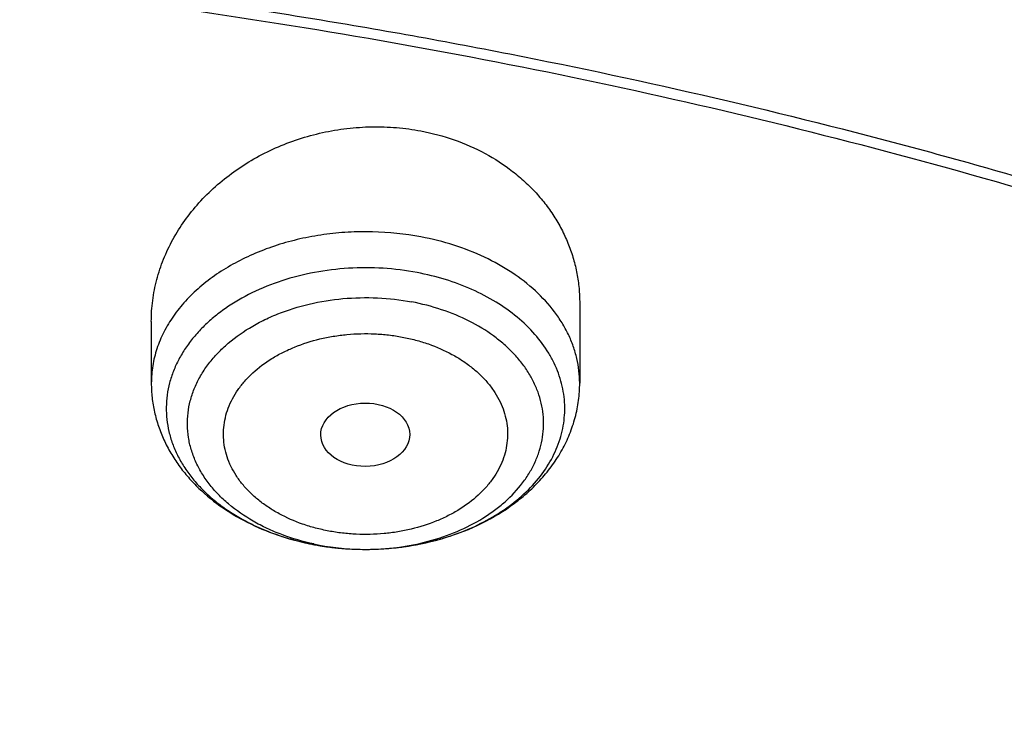
# Model space of a CAD drawing. Units: inches. Extents: x 7.1 to 14.8, y -2.2 to 20.8.
# Drawn here: x 11.2 to 11.6, y 16.7 to 16.9 of the extents above; entities that cross this region are included whole.
import ezdxf

# ---------------------------------------------------------------- set-up
doc = ezdxf.new("R2010")
doc.units = ezdxf.units.IN
doc.header["$LTSCALE"] = 1.21
doc.header["$MEASUREMENT"] = 0
doc.layers.get('0').update_dxf_attribs({"linetype": 'CONTINUOUS'})

msp = doc.modelspace()

# ---------------------------------------------------------------- linework, layer by layer
at = {"color": 7, "linetype": 'Continuous'}
for p, q in [((11.4381482817, 16.8315518861), (11.4381482817, 16.800733607)), ((11.272793951, 16.824512583), (11.272793951, 16.800733607))]:
    msp.add_line(p, q, dxfattribs=at)
at = {"color": 9, "linetype": 'Continuous'}
msp.add_line((11.3355649422, 16.7383595212), (11.3357471368, 16.7383251711), dxfattribs=at)
for centre, radius, start, end in [((11.3477967339, 16.8199521134), 0.0821362222, 242.9594460263, 243.2066136126), ((11.3493498538, 16.8230960029), 0.0856426894, 243.2272268637, 248.5231048867), ((11.3514696503, 16.8282508631), 0.0912157758, 248.4695371662, 250.6404855611), ((11.3526873557, 16.8317027126), 0.0948761107, 250.6377175585, 253.9557943644), ((11.3585444778, 16.8308571724), 0.09398235, 287.9157118724, 289.6304478195), ((11.3540189177, 16.8362866753), 0.0996495388, 253.948443147, 258.3587254331), ((11.3546815266, 16.8392621846), 0.1026975573, 258.3316276644001, 259.2722218286), ((11.3547603789, 16.8283410452), 0.0917821719, 257.9141258083, 259.2719701831), ((11.3551409726, 16.8417929325), 0.1052696467, 259.3837520939001, 264.3378124985), ((11.3553620402, 16.8317883846), 0.0952812692, 259.3023781489, 269.6326207499001), ((11.3557112929, 16.8424998376), 0.105981827, 276.4054571819, 279.2543006346), ((11.3560627114, 16.8402769393), 0.1037313479, 279.2601745453, 281.8095930026), ((11.3565879124, 16.8377299384), 0.1011307716, 281.8136636633, 284.375180664), ((11.3574454241, 16.8343582564), 0.0976517598, 284.3789503158, 287.8973856717), ((11.355394421, 16.8439719032), 0.1074629984, 264.3179637890001, 265.9538406877), ((11.3554619899, 16.8449160487), 0.1084095584, 265.9534276651, 269.3689223909001), ((11.3554695136, 16.8452325742), 0.1087261476, 269.3667950295, 270.0133266189), ((11.3554697184, 16.8336675431), 0.0971611266, 269.5762296372, 270.0141899145), ((11.3554711491, 16.8451332128), 0.1086267858, 270.0124761095, 274.2284602595), ((11.3555480983, 16.8439563994), 0.1074475024, 274.2338092313, 276.4052847195)]:
    msp.add_arc(centre, radius, start, end, dxfattribs=at)
at = {"color": 7, "linetype": 'Continuous'}
msp.add_arc((11.3553811944, 16.84355077), 0.1070444087, 259.298055001, 270.0608532315, dxfattribs=at)
msp.add_ellipse((11.3553712707, 16.7807850793), major_axis=(0.0171692536, 0.000124983), ratio=0.7132464392, dxfattribs=at)
for points, knots in [([(11.9279295006, 17.6394874075), (11.8515712871, 17.6706605177), (11.7336836887, 17.7115665101), (11.5723049985, 17.7544074417), (11.4478375458, 17.7810116516), (11.3212452778, 17.8017735825), (11.1930479043, 17.816613685), (11.0637833189, 17.8254723735), (10.9339912876, 17.8283145971), (10.8042147714, 17.8251289759), (10.6749964526, 17.8159281717), (10.5468765289, 17.8007487967), (10.4203901988, 17.7796511514), (10.2960653109, 17.7527187025), (10.1744201061, 17.7200575011), (10.0559610668, 17.6817954001), (9.941180960599999, 17.6380812966), (9.8305570161, 17.5890839891), (9.7245497971, 17.5349913972), (9.6236008819, 17.4760086038), (9.5281361309, 17.4123603859), (9.4531055389, 17.3553397474), (9.3962637754, 17.3076052262), (9.3421422713, 17.2590184662), (9.278569034, 17.1958801853), (9.2201995959, 17.1290772886), (9.1772303428, 17.0739852172), (9.1371443331, 17.018379325), (9.091694367, 16.9469945885), (9.0524598092, 16.8728061125), (9.0252170895, 16.8123849671), (9.0069212169, 16.7667288054), (8.9907132442, 16.7206169251), (8.9766158939, 16.674101425), (8.9646503127, 16.6272367759), (8.954834844299999, 16.580078611), (8.9471842598, 16.5326841418), (8.941710933200001, 16.4851109395), (8.938423500199999, 16.4374194548), (8.9376923427, 16.4055780925), (8.9376923427, 16.389666723)], [0, 0, 0, 0, 0.0662899134, 0.1000611046, 0.1341669428, 0.1685453066, 0.203130544, 0.2378544417, 0.2726470786, 0.307437695, 0.3421555551, 0.3767308106, 0.4110953732, 0.4451837755, 0.4789340503, 0.512288595, 0.54519507, 0.5776072526, 0.6094859163, 0.6407996561, 0.6715257174, 0.7016507208, 0.7164883594, 0.7311753647, 0.7600988089, 0.7884432221, 0.8024094142, 0.8162427305, 0.8435274852, 0.8703529583, 0.8836148684, 0.8967853051000001, 0.909873128, 0.9228876313, 0.9358385308, 0.9487358865000001, 0.9615900209, 0.9744115444, 0.9872113159, 1, 1, 1, 1]), ([(9.0611783473, 15.8042834038), (9.0622266437, 15.818408163), (9.0649638341, 15.8466520394), (9.0709730579, 15.8888576667), (9.0788843181, 15.9309062932), (9.0886890586, 15.9727538251), (9.10037721, 16.0143577925), (9.1139368024, 16.0556755727), (9.1293535368, 16.0966651403), (9.1466118776, 16.1372845335), (9.1656936955, 16.1774925692), (9.186579520499999, 16.2172480377), (9.2092481821, 16.2565110985), (9.2419857308, 16.3084168533), (9.2873369859, 16.3718803321), (9.3377606626, 16.4324924126), (9.381265997, 16.4795433885), (9.427385470499999, 16.5261078893), (9.488969470299999, 16.582291717), (9.5683333177, 16.6458701986), (9.6532565436, 16.7057350851), (9.7433914669, 16.7616436732), (9.8383725105, 16.8133718178), (9.9378139005, 16.8607112295), (10.0413121515, 16.9034713109), (10.1484473654, 16.9414796843), (10.2587849244, 16.9745830088), (10.3718772314, 17.0026476306), (10.4872654707, 17.0255601496), (10.604481484, 17.0432279691), (10.7230496464, 17.0555796672), (10.842488836, 17.0625652964), (10.9623143613, 17.0641565975), (11.0820399983, 17.060347117), (11.2011797507, 17.0511522901), (11.3192506967, 17.0366091401), (11.4357717037, 17.0167771099), (11.5502775374, 16.9917341211), (11.698636877, 16.9518032356), (11.8070174456, 16.9140232742), (11.8772404983, 16.885354833)], [0, 0, 0, 0, 0.0123878313, 0.024808633, 0.0372745481, 0.0497973964, 0.06238861230000001, 0.0750591685, 0.0878195107, 0.100679517, 0.1136484163, 0.1267347866, 0.1399464973, 0.1532906961, 0.1803966666, 0.2080999569, 0.2221876046, 0.2364348779, 0.2654113719, 0.2950405746, 0.3253187104, 0.3562320285, 0.3877575749, 0.4198640249, 0.4525125261, 0.4856575106, 0.5192475367, 0.5532260589, 0.5875322509, 0.6221017306000001, 0.6568673514, 0.6917599219, 0.7267089507, 0.7616433717000001, 0.7964922581, 0.8311855734, 0.8656548696999999, 0.899834039, 0.9336601427, 1, 1, 1, 1]), ([(12.7998970221, 15.7404727189), (12.7998970271, 15.7620227647), (12.7983968099, 15.8051895255), (12.7916542573, 15.8697436557), (12.7804355934, 15.9339852936), (12.7647690755, 15.997753784), (12.7446940049, 16.0608952052), (12.7202605153, 16.1232561719), (12.691529334, 16.1846860206), (12.6585714994, 16.2450366414), (12.6214680868, 16.3041629309), (12.5803100054, 16.3619229864), (12.5351975174, 16.4181785535), (12.4862408188, 16.4727946116), (12.4335566168, 16.5256422229), (12.3578843885, 16.5941474019), (12.2758073976, 16.6579697454), (12.1882420177, 16.7168733326), (12.1190037971, 16.7590734225), (12.0469275769, 16.798817697), (11.9721835315, 16.8360134614), (11.8949521625, 16.8705710678), (11.8154194078, 16.9024077845), (11.733774715, 16.9314478818), (11.6218755925, 16.9664983507), (11.5070745316, 16.9954697277), (11.3900889839, 17.0183474618), (11.2709497294, 17.0372533954), (11.1200725738, 17.0530404507), (10.9376923413, 17.0593602976), (10.7553121086, 17.0530404505), (10.6044349527, 17.0372533948), (10.4852956986, 17.0183474614), (10.3683101514, 16.995469727), (10.2535090912, 16.9664983503), (10.1416099685, 16.9314478812), (10.059965276, 16.9024077839), (9.9804325215, 16.8705710672), (9.9032011528, 16.8360134608), (9.8284571077, 16.7988176965), (9.7563808877, 16.7590734221), (9.6871426673, 16.7168733322), (9.5995772876, 16.6579697452), (9.5175002967, 16.5941474017), (9.4418280686, 16.5256422229), (9.3891438667, 16.4727946116), (9.3401871681, 16.4181785535), (9.295074680199999, 16.3619229865), (9.2539165987, 16.304162931), (9.2168131861, 16.2450366414), (9.1838553514, 16.1846860206), (9.1551241702, 16.1232561718), (9.130690680599999, 16.0608952051), (9.1106156099, 15.9977537839), (9.0949490921, 15.9339852934), (9.0837304282, 15.8697436556), (9.076987875599999, 15.8051895253), (9.0754876584, 15.7620227646), (9.0754876634, 15.7404727189)], [0, 0, 0, 0, 0.0128539694, 0.0257387926, 0.0386848115, 0.0517213508, 0.0648762717, 0.0781755733, 0.0916430443, 0.1053000139, 0.1191651518, 0.1332543377, 0.1475806057, 0.1621541298, 0.1769822488, 0.1920695462, 0.2230179428, 0.2388842215, 0.2550026, 0.2713656269, 0.2879638821, 0.30478612, 0.3218194168, 0.339049335, 0.3564600593, 0.3917486817, 0.40959536, 0.4275487226, 0.4636872511, 0.5000000002, 0.5363127496, 0.5724512781000001, 0.5904046407, 0.6082513186999999, 0.6435399412, 0.6609506653, 0.6781805837, 0.6952138803, 0.7120361181, 0.7286343733, 0.7449974001999999, 0.7611157784999999, 0.7769820573, 0.8079304538, 0.8230177513, 0.8378458702, 0.8524193943, 0.8667456623, 0.8808348481, 0.8946999861, 0.9083569558, 0.9218244267, 0.9351237283, 0.9482786493, 0.9613151885, 0.9742612074, 0.9871460306000001, 1, 1, 1, 1]), ([(10.9376866934, 16.9696653668), (10.9920196814, 16.9696654901), (11.1004856809, 16.9661182406), (11.261882617, 16.9501889784), (11.4205145435, 16.9237912612), (11.5750175979, 16.8871495143), (11.7240677299, 16.8405785731), (11.8433879254, 16.7935422304), (11.9349014811, 16.7512545535), (12.0223969635, 16.7066033101), (12.1059891953, 16.6574564834), (12.1850040593, 16.6039111478), (12.2592517601, 16.5487097906), (12.3286042346, 16.4895260402), (12.3923219868, 16.4265853608), (12.4365994662, 16.3782641826), (12.4776545583, 16.3285522934), (12.5154009413, 16.2775554257), (12.5497575176, 16.2253838019), (12.5806510557, 16.172149565), (12.6080156533, 16.11796714), (12.6317930457, 16.0629527164), (12.6519326104, 16.007224417), (12.6683916608, 15.9509006279), (12.6811349141, 15.8941049775), (12.6871505846, 15.8559084303), (12.6895242195, 15.8367971149)], [0, 0, 0, 0, 0.0719815201, 0.1436533394, 0.2147123583, 0.2848687267, 0.3538526829, 0.4214215242, 0.4546147571, 0.4873793819, 0.5515345086, 0.5829092724, 0.613797179, 0.6740776011, 0.7034876437, 0.7324135090999999, 0.7608670006999999, 0.7888646879000001, 0.8164280076, 0.8435832755, 0.8703616267000001, 0.8967988740999999, 0.9229352649, 0.9488151222, 0.9744863793, 1, 1, 1, 1]), ([(11.085029474, 16.9691704283), (11.1399947541, 16.9659208496), (11.2221654251, 16.958321937), (11.3307414776, 16.9427100924), (11.4376084009, 16.9236157344), (11.5427232604, 16.8992042173), (11.645500994, 16.8694841743), (11.7452611513, 16.8366968413), (11.8421200928, 16.798866415), (11.9354433371, 16.7560280525), (12.0246624605, 16.7107326879), (12.109882928, 16.6607920932), (12.1904032494, 16.6063057852), (12.2660372531, 16.5500911573), (12.3366381613, 16.4897586732), (12.4014340321, 16.4255433183), (12.446422147, 16.3762189287), (12.4880911707, 16.3254530369), (12.5263503443, 16.2733552067), (12.5611141274, 16.2200398739), (12.5923050381, 16.1656238085), (12.6198531531, 16.1102265248), (12.6436964734, 16.0539699071), (12.6637811033, 15.9969780411), (12.680061476, 15.939376957), (12.6925004851, 15.8812943417), (12.7010696661, 15.8228592435), (12.7057493398, 15.7642017373), (12.7065287237, 15.7054525619), (12.7034059958, 15.6467427378), (12.6963883709, 15.5882031655), (12.685491992, 15.5299642303), (12.6707418373, 15.4721554321), (12.6521715855, 15.4149050385), (12.6298234563, 15.3583397701), (12.6037480192, 15.3025845249), (12.5740040564, 15.2477621049), (12.5406583363, 15.1939929739), (12.5037854359, 15.1413950967), (12.463467377, 15.0900835766), (12.4197941186, 15.0401710382), (12.3728607408, 14.9917652063), (12.3055381143, 14.9288723691), (12.2325700463, 14.8699759524), (12.1547201176, 14.8152856755), (12.0720792581, 14.7624365118), (11.9849100576, 14.7142139794), (11.8939032238, 14.6707044727), (11.7989378258, 14.6297534557), (11.7006149845, 14.5938651952), (11.5995605091, 14.5630690285), (11.4956729034, 14.5354163489), (11.3896298772, 14.5131046563), (11.2820113156, 14.4961407881), (11.1728926329, 14.482701634), (11.0904254447, 14.4767374747), (11.0353161161, 14.4745829214)], [0, 0, 0, 0, 0.0364558122, 0.0545833517, 0.0726166354, 0.1083212826, 0.1259629574, 0.1434403687, 0.1778362907, 0.1947337961, 0.2114131222, 0.2440715845, 0.2600427428, 0.2757658222, 0.3064502231, 0.3214210448, 0.3361458806, 0.3506310749, 0.3648854534000001, 0.378920357, 0.392749641, 0.4063896354, 0.4198590571, 0.4331788704, 0.4463720903, 0.4594635277, 0.4724794794, 0.48544737, 0.4983953538000001, 0.5113518903000001, 0.5243453078, 0.5374033716, 0.5505528745, 0.5638192606, 0.5772262956, 0.5907957904, 0.6045473798, 0.61849836, 0.6326635820000001, 0.6470553924, 0.6616836189, 0.6765555913, 0.6916761921, 0.7226627292, 0.7385352714, 0.7546532554000001, 0.7875931314, 0.8044048023, 0.8214278908, 0.8560515286, 0.8736294984, 0.8913620583, 0.9272174061, 0.9453096072, 0.9634844834, 1, 1, 1, 1]), ([(11.2727939825, 16.824512584), (11.2727939859, 16.8272257524), (11.2731531982, 16.8326823365), (11.274749506, 16.8407694811), (11.2773822326, 16.8486896044), (11.2810180636, 16.8563440841), (11.2856133685, 16.8636395779), (11.2911143059, 16.8704853866), (11.2974568192, 16.8767947703), (11.3045664875, 16.8824854065), (11.3123584059, 16.8874804051), (11.3207372632, 16.8917095121), (11.3295976407, 16.895110563), (11.3388248538, 16.8976310891), (11.3482959792, 16.8992299795), (11.3578822647, 16.899878935), (11.3674491604, 16.8995641628), (11.3737596042, 16.8987075472), (11.3768695413, 16.8981183114)], [0, 0, 0, 0, 0.05635283429999999, 0.1132001278, 0.1707710775, 0.2292531061, 0.2887838418, 0.349447319, 0.4112715669, 0.4742288012, 0.5382373352, 0.6031648152, 0.6688342590999999, 0.7350300775, 0.8015084339, 0.8680066048, 0.934257048, 1, 1, 1, 1]), ([(11.3768695413, 16.8981183114), (11.3812281911, 16.8972924837), (11.3897437888, 16.8950221051), (11.4016873124, 16.8897732389), (11.4106543653, 16.8839675), (11.4170247474, 16.8785842893), (11.4213495674, 16.8742402611), (11.425224521, 16.869595215), (11.4286265544, 16.8646819656), (11.431535544, 16.859534832), (11.4339353553, 16.854189171), (11.4358132611, 16.8486810266), (11.4371597847, 16.8430465977), (11.4379689776, 16.8373232151), (11.4381482957, 16.8334751023), (11.4381482757, 16.8315518859)], [0, 0, 0, 0, 0.1355393189, 0.2680596227, 0.3970829138, 0.4602917038, 0.5226212494, 0.5841225198, 0.6448701786, 0.7049602345999999, 0.7645075015999999, 0.8236417765999999, 0.8825034852, 0.9412398507999999, 1, 1, 1, 1]), ([(11.272793951, 16.800733607), (11.272793951, 16.7988547994), (11.2730015136, 16.795091658), (11.2739305147, 16.789510944), (11.2754603311, 16.7840465235), (11.2775677782, 16.7787501222), (11.2802219121, 16.7736654107), (11.2833883409, 16.7688280615), (11.2870317828, 16.7642664605), (11.2925096085, 16.7585482689), (11.3004050058, 16.752194835), (11.3111452413, 16.7460118809), (11.3229415763, 16.7412888167), (11.3312556802, 16.7391729827), (11.3355030507, 16.738368239)], [0, 0, 0, 0, 0.0588020472, 0.1176742779, 0.1767327007, 0.2360577171, 0.2957579797, 0.3559447003, 0.4167274465, 0.4782086182, 0.6034985454999999, 0.7323524048000001, 0.8647027812, 1, 1, 1, 1]), ([(11.3554948851, 16.7365064217), (11.3607297309, 16.7365076204), (11.3711445192, 16.7372597826), (11.3862667027, 16.7406230608), (11.4003643542, 16.7461498183), (11.4109550738, 16.7525391221), (11.4183990275, 16.7586282372), (11.4233821806, 16.76361634), (11.4277478075, 16.7690315853), (11.4314356019, 16.7748369367), (11.4343849833, 16.7809817623), (11.4361833602, 16.7863401834), (11.4371983794, 16.7907179016), (11.4379273869, 16.7951373045), (11.4381482817, 16.7984979822), (11.4381482817, 16.800733607)], [0, 0, 0, 0, 0.1355185683, 0.2692057369, 0.3995946185, 0.5258764965999999, 0.5875214328, 0.6482142868, 0.7080716687, 0.7672363629000001, 0.8258622178, 0.8841024092, 0.9131383002, 0.9421246254000001, 1, 1, 1, 1])]:
    msp.add_open_spline(points, degree=3, knots=knots, dxfattribs=at)
at = {"color": 9, "linetype": 'Continuous'}
for points, knots in [([(8.9396108222, 16.4515948849), (8.9405469449, 16.4666962541), (8.9431063788, 16.4968973434), (8.948991485399999, 16.5420454149), (8.9569198063, 16.5870371407), (8.9668832685, 16.6318248267), (8.9788710948, 16.6763627221), (8.9928711249, 16.7206047614), (9.00886853, 16.7645054992), (9.0268466838, 16.8080197665), (9.046787088099999, 16.8511028076), (9.068668625900001, 16.8937103762), (9.0924694033, 16.9357991625), (9.126904173, 16.9914514393), (9.1747180736, 17.0595193962), (9.228007982100001, 17.1245555219), (9.2740515649, 17.175054582), (9.3229052719, 17.2250435918), (9.3882159594, 17.2853789377), (9.4724867134, 17.353681258), (9.5627562876, 17.418021178), (9.6586518929, 17.4781357003), (9.7597812582, 17.5337818489), (9.8657301727, 17.5847336763), (9.976065138400001, 17.6307842982), (10.0903347325, 17.6717465138), (10.2080714741, 17.7074537235), (10.3287937022, 17.7377605699), (10.4520075228, 17.7625435949), (10.5772088139, 17.7817017765), (10.7038852804, 17.7951569691), (10.8315185488, 17.8028543228), (10.9595863129, 17.8047624569), (11.0875644789, 17.8008735911), (11.2149293282, 17.7912035794), (11.3411596378, 17.775791849), (11.4657389352, 17.7547012023), (11.5881572704, 17.7280178088), (11.7079146125, 17.6958498974), (11.824517375, 17.6583302827), (11.9004148412, 17.6296300707), (11.9376923427, 17.6144115944)], [0, 0, 0, 0, 0.0123916909, 0.0248132307, 0.0372769408, 0.0497948474, 0.0623785945, 0.0750393859, 0.0877878994, 0.1006342439, 0.1135879039, 0.1266576859, 0.1398517096, 0.1531773477, 0.1802444049, 0.2079079108, 0.2219758568, 0.2362037716, 0.2651431444, 0.294738357, 0.3249865571, 0.3558746985, 0.3873803485, 0.4194725252000001, 0.4521125462, 0.4852548701, 0.51884793, 0.5528349535, 0.5871547624, 0.6217425547, 0.6565306721, 0.6914493553, 0.726427493, 0.7613933624, 0.7962753666, 0.8310027725, 0.8655064564, 0.8997196362000001, 0.9335787358, 0.9670237237999999, 1, 1, 1, 1]), ([(8.937692378200001, 15.7928100267), (8.9376923996, 15.8082380799), (8.938407202999999, 15.8391154463), (8.9416226416, 15.8853695051), (8.9469775038, 15.9315248689), (8.954466266799999, 15.9775304928), (8.9640806163, 16.0233372092), (8.9758099486, 16.0688956827), (8.9896417724, 16.1141568809), (9.005560669500001, 16.159072279), (9.0235496297, 16.2035936422), (9.0435889125, 16.2476730594), (9.0656572021, 16.2912641012), (9.0979149566, 16.3489583482), (9.143295821699999, 16.4196523522), (9.205147071499999, 16.5013311326), (9.2744068586, 16.5799560221), (9.3507728, 16.6551906), (9.4339162514, 16.7267185611), (9.5234799649, 16.7942377786), (9.6190803599, 16.8574633218), (9.7203086327, 16.9161280575), (9.8267323488, 16.9699839863), (9.937897187699999, 17.0188031657), (10.0533287592, 17.0623787543), (10.1725345419, 17.1005259204), (10.2950058994, 17.1330827475), (10.420220221, 17.1599110043), (10.5476431664, 17.1808966855), (10.676730932, 17.1959505602), (10.8069325705, 17.2050085571), (10.9376923424, 17.2080321535), (11.068452112, 17.2050085252), (11.1986537555, 17.1959505368), (11.3277415158, 17.1808967209), (11.4551645037, 17.1599110093), (11.5803786713, 17.1330828147), (11.702850581, 17.1005256407), (11.8220537418, 17.0623796824), (11.899612711, 17.0331008427), (11.9376923427, 17.0175548981)], [0, 0, 0, 0, 0.0124254684, 0.0248642213, 0.0373294422, 0.04983412190000001, 0.0623909564, 0.0750122641, 0.0877099061, 0.1004951979, 0.1133788641, 0.1263709618, 0.1394808403, 0.1527171116, 0.1795940691, 0.2070603756, 0.2351559093, 0.2639075254, 0.2933294405, 0.3234238411, 0.3541816424, 0.3855833378, 0.4175998994, 0.4501937101, 0.48331949, 0.5169252115999999, 0.5509529951, 0.5853399881, 0.620019231, 0.6549204996, 0.6899711337000001, 0.7250968538, 0.7602225736, 0.7952732077, 0.8301744776000001, 0.8648537215000001, 0.8992407041, 0.9332685342, 0.9668740929, 1, 1, 1, 1]), ([(9.9755989045, 14.5580000052), (9.9217721675, 14.5799746786), (9.8427996966, 14.6158774855), (9.7415703739, 14.669838808), (9.6690307399, 14.7126083798), (9.599541199099999, 14.7578458665), (9.5119352653, 14.8207627876), (9.430210665499999, 14.8886435869), (9.3553268731, 14.9612096236), (9.3034416333, 15.0170501571), (9.2554907692, 15.0746284567), (9.2115886824, 15.1338085936), (9.1718428763, 15.1944483944), (9.1363504132, 15.2564025622), (9.105198507599999, 15.3195222015), (9.0784640343, 15.3836552947), (9.0562133145, 15.4486469536), (9.0385018279, 15.5143397658), (9.0253739526, 15.5805741679), (9.016862722, 15.6471888713), (9.0129896242, 15.7140213376), (9.013764462100001, 15.7809082963), (9.0191852724, 15.847686291), (9.0292383458, 15.9141922357), (9.043898326799999, 15.9802639529), (9.0631283754, 16.0457406786), (9.086880385399999, 16.1104635221), (9.1150952309, 16.174275871), (9.1477030507, 16.2370237661), (9.184623461900001, 16.2985561693), (9.2257660584, 16.3587254645), (9.2710298071, 16.4173869448), (9.320306642, 16.4744021004), (9.3917995483, 16.5486692122), (9.470352175499999, 16.6184133959), (9.5549935406, 16.6833174344), (9.622356376499999, 16.7301400123), (9.6928795411, 16.7745649981), (9.7663966816, 16.8164891156), (9.842730032999999, 16.8558112644), (9.921696236599999, 16.8924375471), (10.0031054765, 16.9262802443), (10.0867615348, 16.9572581629), (10.1724651672, 16.9852976317), (10.2896569825, 17.0188089284), (10.40959599, 17.0459900152), (10.5315501473, 17.0668294295), (10.6554409735, 17.0835009236), (10.7805612914, 17.0936543135), (10.9062156268, 17.0972886608), (11.0320211854, 17.0965613487), (11.1575431816, 17.089301219), (11.2820885161, 17.0755088301), (11.4049882131, 17.0574934872), (11.5261155401, 17.033096113), (11.6447510013, 17.0023236045), (11.7600688182, 16.9677865186), (11.8446364429, 16.9371526367), (11.899785781, 16.9146380138)], [0, 0, 0, 0, 0.0335615488, 0.0500041218, 0.0662050464, 0.0821560968, 0.097851265, 0.1284518466, 0.1433660296, 0.1580237857, 0.1724315274, 0.1865984774, 0.2005367139, 0.2142611745, 0.2277896101, 0.2411424799, 0.2543427815, 0.2674158099, 0.2803888456, 0.2932907759, 0.306151656, 0.3190022254, 0.3318733968, 0.3447957375, 0.3577989653, 0.3709114777, 0.3841599326, 0.3975688902, 0.4111605251, 0.4249544093, 0.4389673647, 0.4532133781, 0.4677035733, 0.4824462293, 0.5126987096, 0.5282210154, 0.544002016, 0.560037133, 0.5763196115, 0.5928406701, 0.609589653, 0.6265541814, 0.6437203042, 0.661072647, 0.6785945593000001, 0.7140690916, 0.7319891990999999, 0.7500023652, 0.7862182595999999, 0.8043835012999999, 0.8225560386, 0.8588300595999999, 0.8768936776999999, 0.8948781214, 0.9305213721, 0.9481465368, 0.9656137953, 1, 1, 1, 1]), ([(11.899785781, 16.9146380138), (11.9440556914, 16.8965648985), (12.0304926233, 16.8579887659), (12.1544410895, 16.792259597), (12.2705457268, 16.71968138), (12.3780488647, 16.6407188279), (12.4762562543, 16.5558700851), (12.5645233794, 16.4656804148), (12.629768747, 16.3859875674), (12.6762951548, 16.3201673874), (12.7081383265, 16.2701819781), (12.7371099287, 16.219327551), (12.7631633463, 16.1676854446), (12.7862554226, 16.1153396368), (12.8063479816, 16.062374999), (12.8234077097, 16.0088776745), (12.8374063517, 15.9549348059), (12.8483205837, 15.9006343697), (12.8561320768, 15.8460650398), (12.8608277862, 15.791316063), (12.8623999272, 15.7364770451), (12.8608458544, 15.6816377641), (12.8561680626, 15.6268880138), (12.8483744423, 15.572317402), (12.8374781019, 15.5180151532), (12.8234972186, 15.4640699571), (12.80645498, 15.4105698329), (12.7863797784, 15.3576018938), (12.7633049302, 15.3052522436), (12.7372685293, 15.2536058634), (12.7083133996, 15.2027465373), (12.6764871426, 15.1527565023), (12.6418421928, 15.1037168093), (12.6044343075, 15.0557058034), (12.5505823929, 14.992730267), (12.4765222205, 14.9170166283), (12.3783463159, 14.8321565442), (12.2708677174, 14.7531747564), (12.1547880519, 14.6805783123), (12.0308565156, 14.6148268183), (11.8998734327, 14.5563395027), (11.7626837245, 14.5054891555), (11.6201719784, 14.4626009362), (11.4732577624, 14.4279490879), (11.3228868658, 14.401755833), (11.1700358803, 14.384189057), (11.0672622331, 14.3783117512), (11.015720631, 14.3768326055)], [0, 0, 0, 0, 0.0347025306, 0.0686348749, 0.101741318, 0.1339836053, 0.1653437409, 0.1958260381, 0.225458896, 0.2399766947, 0.2543045274, 0.2684531917, 0.2824350884, 0.2962641631, 0.309955832, 0.3235268854, 0.3369953588, 0.3503803720000001, 0.363701948, 0.3769808120000001, 0.3902381682, 0.4034954627, 0.4167741425, 0.4300954126, 0.4434800009000001, 0.4569479371, 0.4705183486, 0.4842092737, 0.4980375089, 0.5120184827, 0.5261661522, 0.5404929205, 0.5550095936, 0.569725357, 0.5846477652000001, 0.6151275590999999, 0.6464851519, 0.6787249069, 0.7118289109999999, 0.7457590688, 0.7804593573999999, 0.8158580722, 0.8518700923, 0.8883990523999999, 0.9253395018, 0.9625789658, 1, 1, 1, 1]), ([(11.3768695413, 16.8572031611), (11.3707137699, 16.8583694871), (11.3612888484, 16.8593455884), (11.3487227921, 16.8591278731), (11.3393581105, 16.8582041278), (11.3302037341, 16.8565319087), (11.321376798, 16.8541327182), (11.3129921423, 16.8510371772), (11.3051583409, 16.8472846692), (11.2979770648, 16.8429226819), (11.2915418069, 16.8380061109), (11.2859370612, 16.832596579), (11.2812376727, 16.8267617905), (11.2775082778, 16.8205755763), (11.2748025108, 16.8141169233), (11.2731614359, 16.8074739439), (11.2727940123, 16.8029680471), (11.2727939732, 16.800733607)], [0, 0, 0, 0, 0.1412088628, 0.2123020982, 0.2830637567, 0.3530397749, 0.4218028844, 0.4889680047, 0.5542088022, 0.6172746425, 0.6780080714, 0.7363621213, 0.7924160384000001, 0.8463867486, 0.8986319201, 0.9496395507, 1, 1, 1, 1]), ([(11.4381482594, 16.800733607), (11.4381482873, 16.8023287862), (11.437962207, 16.8055327604), (11.4371283002, 16.810297642), (11.4357453033, 16.8149969592), (11.4338235546, 16.8195977065), (11.4313768039, 16.8240694336), (11.4273845888, 16.8298978133), (11.4211159778, 16.8367025599), (11.4119762439, 16.8437662901), (11.4013558531, 16.8496771927), (11.3895379018, 16.8542862896), (11.3811677895, 16.8563887776), (11.3768695413, 16.8572031611)], [0, 0, 0, 0, 0.0531276571, 0.1066071557, 0.1607743336, 0.2159344468, 0.2723508375, 0.3302376343, 0.4508891037, 0.5786673529, 0.7134129733, 0.8542994262000001, 1, 1, 1, 1]), ([(11.3753772905, 16.8434226534), (11.3710421493, 16.8442434042), (11.3622246902, 16.8453370843), (11.3489223937, 16.8453495716), (11.3358105903, 16.8437486411), (11.3232764437, 16.8405795772), (11.311689276, 16.8359338594), (11.3029806747, 16.8308663306), (11.2968354561, 16.8261895072), (11.2927285923, 16.8224624236), (11.2890925614, 16.8184956378), (11.2859549803, 16.8143181747), (11.283340294, 16.8099609752), (11.2812693471, 16.80545647), (11.2797591255, 16.8008386791), (11.2788221519, 16.7961430859), (11.2784664404, 16.79140622), (11.2786952189, 16.7866652889), (11.2795064369, 16.7819575926), (11.2808930297, 16.7773198471), (11.2828433881, 16.7727877594), (11.2853415788, 16.7683957435), (11.2883675317, 16.7641765508), (11.2918974352, 16.7601614728), (11.295904746, 16.7563797527), (11.3019248914, 16.7516211303), (11.3069439879, 16.7485871526), (11.3104558791, 16.7467946151)], [0, 0, 0, 0, 0.073101426, 0.1467601413, 0.2198771634, 0.2913890177, 0.3603605562, 0.4260728216, 0.4575918971, 0.4881748491, 0.517834549, 0.5466143773, 0.5745895082, 0.6018668118, 0.6285832414, 0.6549019532, 0.6810056671, 0.7070880906999999, 0.7333440385, 0.7599593820999999, 0.7871021512, 0.8149155005, 0.843513008, 0.8729767205, 0.9033569158, 0.9346729961, 1, 1, 1, 1]), ([(11.3901180499, 16.7423371654), (11.3935041519, 16.7435453112), (11.4000056015, 16.7462995567), (11.4089428757, 16.7515150291), (11.4166890684, 16.7576297985), (11.4230646111, 16.7645124957), (11.4271557619, 16.7708443272), (11.4295646654, 16.7761143466), (11.4309306788, 16.7801111928), (11.4318663875, 16.7841707625), (11.4323659414, 16.7882697985), (11.4324261943, 16.7923841986), (11.4320469343, 16.7964898415), (11.4312302424, 16.800562633), (11.4299815797, 16.8045788354), (11.4283083284, 16.8085155001), (11.4254930414, 16.8136872653), (11.4209188763, 16.8198475704), (11.4140273742, 16.826466808), (11.4058268821, 16.8322693762), (11.3965037351, 16.8371308695), (11.3862675385, 16.8409485953), (11.3790663129, 16.8427228395), (11.3753771359, 16.8434218231)], [0, 0, 0, 0, 0.07080923780000001, 0.1386585755, 0.2032283823, 0.2644681414, 0.3226445086, 0.350794341, 0.3784343804, 0.405689711, 0.4326994305, 0.4596121031, 0.4865801575, 0.5137538393, 0.541275315, 0.5692739124, 0.5978619428, 0.6570978396, 0.719532802, 0.7853139845, 0.8542875044, 0.9260466883, 1, 1, 1, 1]), ([(11.335543258, 16.7385932355), (11.3313556474, 16.7394900393), (11.3252175584, 16.7412615954), (11.3174848868, 16.7445083539), (11.3104175461, 16.7481728137), (11.3040262049, 16.7525874615), (11.2985655785, 16.7577004504), (11.2950693149, 16.7617359027), (11.2921414031, 16.7659958369), (11.2898105693, 16.7704412416), (11.288100909, 16.7750302947), (11.2870305148, 16.7797189735), (11.2866111267, 16.7844613624), (11.2868474593, 16.7892103761), (11.2877369394, 16.793918749), (11.2892696787, 16.7985401263), (11.2914291772, 16.8030299614), (11.2941929539, 16.8073457726), (11.2975337678, 16.8114478503), (11.3027980563, 16.816665493), (11.3090205303, 16.8212022821), (11.3159425881, 16.8249997039), (11.3235537925, 16.8283955039), (11.3338237897, 16.8315912561), (11.3467987261, 16.8336612552), (11.3600899118, 16.8339384203), (11.3689270076, 16.8329097624), (11.3732668572, 16.8320874968)], [0, 0, 0, 0, 0.0700453634, 0.1039891241, 0.1370500602, 0.2001550068, 0.2301969107, 0.2592269418, 0.2873103339, 0.3145563988, 0.3411176475, 0.3671853446, 0.3929806885, 0.4187421972, 0.4447105936, 0.4711132944, 0.4981509122, 0.5259874538, 0.5547446467, 0.5844999547999999, 0.6470336715, 0.6798313698, 0.7135389458, 0.7832071039, 0.8550379690000001, 0.9277548064, 1, 1, 1, 1]), ([(11.3554937814, 16.7365064195), (11.3596045242, 16.7365074357), (11.3677698471, 16.737025723), (11.3796559883, 16.7393352609), (11.3907809105, 16.7431033492), (11.3992431143, 16.7474254891), (11.4052821158, 16.751515852), (11.4106172029, 16.7558420972), (11.4152071866, 16.760728556), (11.418834019, 16.7660790486), (11.4210023887, 16.7701910309), (11.4226390105, 16.7744273576), (11.4237296476, 16.7787536711), (11.4242642731, 16.7831338072), (11.4242378459, 16.7875308488), (11.4236504841, 16.7919074843), (11.4225078435, 16.796226811), (11.4208204253, 16.8004529242), (11.4186031765, 16.8045512115), (11.4158753488, 16.8084887015), (11.4126601599, 16.8122341059), (11.4089839837, 16.8157580429), (11.4034287351, 16.8201872316), (11.3954732893, 16.8249896975), (11.384812399, 16.8293830902), (11.3771920822, 16.8313437896), (11.3732668572, 16.8320874968)], [0, 0, 0, 0, 0.0735423973, 0.1459092, 0.216025436, 0.2830145656, 0.3151708782, 0.3463635874, 0.4057972715, 0.434197694, 0.4618144015, 0.4887791209, 0.5152551454, 0.5414310997999999, 0.5675118472999999, 0.5937075446, 0.6202219278, 0.6472415261, 0.6749269797, 0.7034068985999999, 0.7327748706999999, 0.7630891097, 0.7943734240000001, 0.8597358522, 0.9285272312999999, 1, 1, 1, 1]), ([(11.3412780053, 16.7435935377), (11.3395557925, 16.743913969), (11.3361633808, 16.7446790018), (11.3296609156, 16.7466698248), (11.3235432372, 16.7493387973), (11.3179918588, 16.7526620998), (11.3142392459, 16.7553926716), (11.3108804599, 16.758371289), (11.3079501351, 16.7615720917), (11.3054770312, 16.7649642625), (11.3034839251, 16.7685145395), (11.3019927033, 16.7721900797), (11.3010207754, 16.7759550881), (11.3005755711, 16.7797712845), (11.3006636999, 16.7836006978), (11.3012856407, 16.7874041711), (11.3024340943, 16.7911428561), (11.3040933153, 16.7947810912), (11.3062489471, 16.798282372), (11.3088785924, 16.8016135698), (11.3130470874, 16.8058568428), (11.3180050373, 16.8095530327), (11.32354038, 16.8126489933), (11.3296415944, 16.8154242004), (11.3361966438, 16.8174994364), (11.3430309735, 16.8188736992), (11.3500989314, 16.8197832941), (11.3572743092, 16.8199554134), (11.3643989, 16.8193799993), (11.3679231686, 16.8188395185), (11.3696642273, 16.8185035976)], [0, 0, 0, 0, 0.03549901680000001, 0.0703850883, 0.1377290804, 0.170050354, 0.2013636563, 0.231635534, 0.2608734703, 0.2891335887, 0.3165199153, 0.3431757901, 0.3692887372, 0.3950794608, 0.4207877889, 0.4466599332, 0.4729320327000001, 0.4998119619, 0.5274752957, 0.5560538724, 0.5856301885, 0.6478267432, 0.6804789493000001, 0.7140557315999999, 0.7835157817, 0.8191778482, 0.8552361016, 0.9278297554, 0.9640673122, 1, 1, 1, 1]), ([(11.3696642273, 16.8185035976), (11.3713864402, 16.8181831663), (11.3747788518, 16.8174181335), (11.3812813171, 16.8154273105), (11.3873989955, 16.812758338), (11.3929503738, 16.8094350355), (11.3967029867, 16.8067044637), (11.4000617728, 16.8037258463), (11.4029920975, 16.8005250436), (11.4054652015, 16.7971328728), (11.4074583075, 16.7935825958), (11.4089495294, 16.7899070556), (11.4099214572, 16.7861420472), (11.4103666616, 16.7823258508), (11.4102785328, 16.7784964374), (11.4096565919, 16.7746929642), (11.4085081383, 16.7709542792), (11.4068489174, 16.7673160441), (11.4046932856, 16.7638147633), (11.4020636402, 16.7604835655), (11.3978951452, 16.7562402925), (11.3929371954, 16.7525441026), (11.3874018527, 16.749448142), (11.3813006383, 16.7466729348), (11.3747455889, 16.7445976988), (11.3679112591, 16.7432234361), (11.3608433013, 16.7423138412), (11.3536679235, 16.7421417219), (11.3465433326, 16.742717136), (11.343019064, 16.7432576167), (11.3412780053, 16.7435935377)], [0, 0, 0, 0, 0.03549901680000001, 0.0703850883, 0.1377290804, 0.170050354, 0.2013636563, 0.231635534, 0.2608734703, 0.2891335887, 0.3165199153, 0.3431757901, 0.3692887372, 0.3950794608, 0.4207877889, 0.4466599332, 0.4729320327000001, 0.4998119619, 0.5274752957, 0.5560538724, 0.5856301885, 0.6478267432, 0.6804789493000001, 0.7140557315999999, 0.7835157817, 0.8191778482, 0.8552361016, 0.9278297554, 0.9640673122, 1, 1, 1, 1])]:
    msp.add_open_spline(points, degree=3, knots=knots, dxfattribs=at)

doc.saveas('drawing.dxf')
